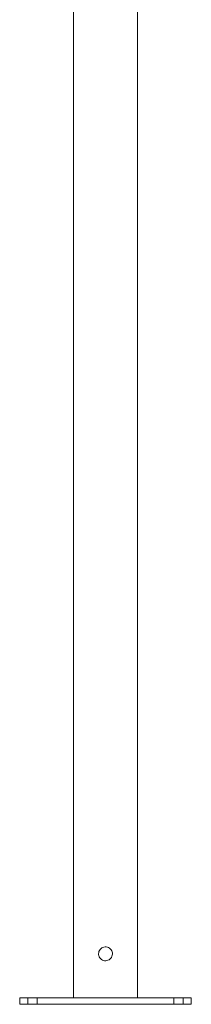
# Model space of a CAD drawing. Units: millimetres. Extents: x 5 to 292, y 5 to 205.
# Drawn here: x 35 to 40, y 97 to 129 of the extents above; entities that cross this region are included whole.
import ezdxf

# ---------------------------------------------------------------- set-up
doc = ezdxf.new("R2010")
doc.units = ezdxf.units.MM

msp = doc.modelspace()

# ---------------------------------------------------------------- linework, layer by layer
at = {"color": 7, "linetype": 'Continuous', "lineweight": 18}
for p, q in [((36.71125, 163.5196), (36.71125, 97.62915)), ((38.74325, 97.62915), (38.74325, 163.5196)), ((35.00725, 97.62915), (35.00725, 97.42915)), ((35.00725, 97.62915), (35.26705, 97.62915)), ((35.00725, 97.42915), (35.26705, 97.42915)), ((35.26705, 97.62915), (35.26705, 97.42915)), ((35.26705, 97.62915), (35.56111, 97.62915)), ((35.26705, 97.42915), (35.56111, 97.42915)), ((35.56111, 97.62915), (35.56111, 97.42915)), ((35.56111, 97.62915), (39.89338, 97.62915)), ((35.56111, 97.42915), (39.89338, 97.42915)), ((39.89338, 97.62915), (39.89338, 97.42915)), ((39.89338, 97.62915), (40.18744, 97.62915)), ((39.89338, 97.42915), (40.18744, 97.42915)), ((40.18744, 97.62915), (40.18744, 97.42915)), ((40.18744, 97.62915), (40.44725, 97.62915)), ((40.18744, 97.42915), (40.44725, 97.42915)), ((40.44725, 97.42915), (40.44725, 97.62915))]:
    msp.add_line(p, q, dxfattribs=at)
msp.add_open_spline([(37.50725, 99.02915), (37.50962, 99.05356), (37.51437, 99.10238), (37.55129, 99.16756), (37.60614, 99.2179), (37.67552, 99.24733), (37.75031, 99.25207), (37.82178, 99.23227), (37.8829, 99.1904), (37.92741, 99.13023), (37.94956, 99.05827), (37.94664, 98.98363), (37.91984, 98.91468), (37.87195, 98.85794), (37.80734, 98.81969), (37.73355, 98.80507), (37.65986, 98.81548), (37.59385, 98.84906), (37.54241, 98.90263), (37.51211, 98.96595), (37.50872, 99.01003), (37.50725, 99.02915)], degree=3, knots=[0, 0, 0, 0, 0.05282671, 0.10562305, 0.1592039, 0.21332508, 0.26660821, 0.31901032, 0.37179915, 0.42566217, 0.47966621, 0.53258841, 0.58490996, 0.63802886, 0.69210876, 0.74583336, 0.79846651, 0.85094697, 0.9044122, 0.95854773, 1, 1, 1, 1], dxfattribs=at)

doc.saveas('drawing.dxf')
